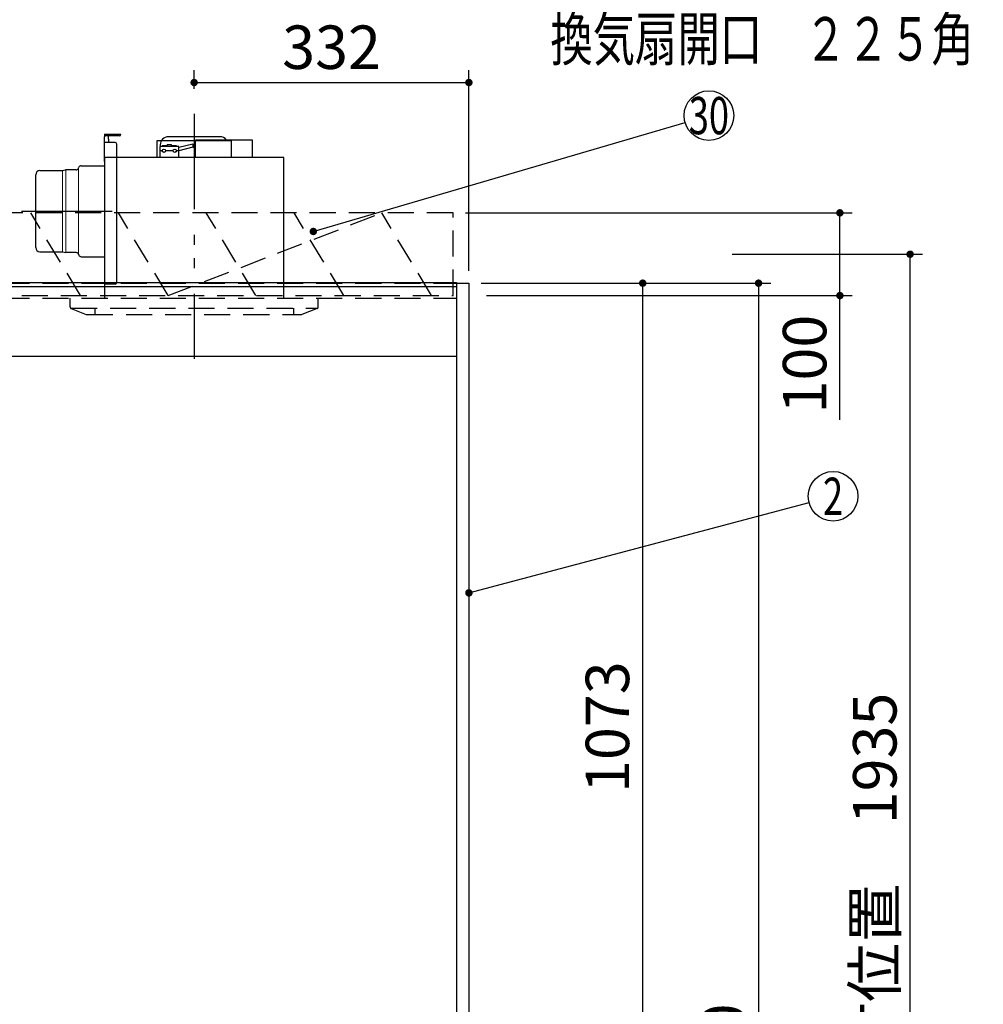
# Model space of a CAD drawing. Units: millimetres. Extents: x -62 to 6060, y -704 to 4222.
# Drawn here: x 2338 to 3502, y 1779 to 2968 of the extents above; entities that cross this region are included whole.
import ezdxf

# ---------------------------------------------------------------- set-up
doc = ezdxf.new("R2010")
doc.units = ezdxf.units.MM
doc.header["$LTSCALE"] = 3.75
doc.linetypes.add('HIDDEN', pattern=[12.6, 8.4, -4.2])
doc.linetypes.add('PHANTOM', pattern=[58, 30, -9, 2.5, -5, 2.5, -9])
for name, color, linetype, lineweight in [('1', 7, 'Continuous', 9), ('10', 3, 'Continuous', 9), ('7', 4, 'Continuous', 9)]:
    doc.layers.add(name, color=color, linetype=linetype, lineweight=lineweight)
doc.layers.add('2', color=136, linetype='Continuous', lineweight=9, true_color=0x008080)
doc.layers.add('3', color=216, linetype='Continuous', lineweight=9, true_color=0x800080)
doc.styles.get("Standard").update_dxf_attribs({"font": 'txt', "bigfont": 'bigfont'})
doc.styles.add('ＭＳ ゴシック', font='txt')
doc.dimstyles.get("Standard").update_dxf_attribs({"dimtxt": 0.18, "dimasz": 0.18, "dimexe": 0.18, "dimexo": 0.0625, "dimgap": 0.09, "dimtad": 0, "dimtih": 1, "dimtoh": 1, "dimdec": 4, "dimzin": 0, "dimdsep": 46, "dimtxsty": 'Standard', "dimcen": 0.09, "dimadec": 0, "dimazin": 0, "dimtfac": 1, "dimtdec": 4, "dimtofl": 0, "dimtmove": 0, "dimatfit": 3, "dimfxl": 1, "dimtolj": 1, "dimtzin": 0, "dimarcsym": 0})

# ---------------------------------------------------------------- blocks, each defined once
blk = doc.blocks.new('_DOT')
at = {"color": 0}
blk.add_line((-0.5, 0), (-1, 0), dxfattribs=at)
at = {"color": 0, "const_width": 0.5}
blk.add_lwpolyline([(-0.25, 0, 1), (0.25, 0, 1)], format="xyb", close=True, dxfattribs=at)
blk = doc.blocks.new('Dim12')
at = {"layer": '10', "color": 3, "linetype": 'Continuous', "lineweight": 30}
for p, q in [((1106.8, 2665), (1106.8, 2957.5)), ((1110.8, 2691.6), (1110.8, 2957.5)), ((1106.8, 2942.5), (1607, 2942.5))]:
    blk.add_line(p, q, dxfattribs=at)
at = {"layer": '10', "color": 3, "linetype": 'Continuous', "lineweight": 30, "xscale": 9, "yscale": 9, "zscale": 9}
for p, rotation in [((1110.8, 2942.5), 359.9999999999997), ((1106.8, 2942.5), 179.9999999999998)]:
    blk.add_blockref('_DOT', p, dxfattribs=dict(at, rotation=rotation))
at = {"layer": '10', "color": 3, "linetype": 'Continuous', "lineweight": 9, "insert": (1134.5, 2942.5), "char_height": 52.5, "width": 2590.276, "attachment_point": 7, "style": 'ＭＳ ゴシック'}
blk.add_mtext('4 （幕板チリ寸法）', dxfattribs=at)
blk = doc.blocks.new('Dim45')
at = {"layer": '1', "color": 7, "linetype": 'Continuous', "lineweight": 30}
for p, q in [((2895.8, 2650), (3245.8, 2650)), ((3230.8, 2650), (3230.8, 750)), ((2895.8, 750), (3245.8, 750))]:
    blk.add_line(p, q, dxfattribs=at)
at = {"layer": '1', "color": 7, "linetype": 'Continuous', "lineweight": 30, "xscale": 9, "yscale": 9, "zscale": 9}
for p, rotation in [((3230.8, 2650), 90.00000000000009), ((3230.8, 750), 270.0000000000001)]:
    blk.add_blockref('_DOT', p, dxfattribs=dict(at, rotation=rotation))
at = {"layer": '1', "color": 7, "linetype": 'Continuous', "lineweight": 9, "insert": (3230.8, 1700), "char_height": 52.5, "width": 887.5, "attachment_point": 8, "rotation": 90, "style": 'ＭＳ ゴシック'}
blk.add_mtext('1900', dxfattribs=at)
blk = doc.blocks.new('Dim46')
at = {"layer": '1', "color": 7, "linetype": 'Continuous', "lineweight": 30}
for p, q in [((2895.8, 2650), (3105.8, 2650)), ((3090.8, 1577), (3090.8, 2650)), ((2895.8, 1577), (3105.8, 1577))]:
    blk.add_line(p, q, dxfattribs=at)
at = {"layer": '1', "color": 7, "linetype": 'Continuous', "lineweight": 30, "xscale": 9, "yscale": 9, "zscale": 9}
for p, rotation in [((3090.8, 2650), 90.00000000000009), ((3090.8, 1577), 269.9999999999999)]:
    blk.add_blockref('_DOT', p, dxfattribs=dict(at, rotation=rotation))
at = {"layer": '1', "color": 7, "linetype": 'Continuous', "lineweight": 9, "insert": (3090.8, 2113.5), "char_height": 52.5, "width": 887.5, "attachment_point": 8, "rotation": 90, "style": 'ＭＳ ゴシック'}
blk.add_mtext('1073', dxfattribs=at)
blk = doc.blocks.new('G22')
at = {"layer": '10', "color": 3, "linetype": 'HIDDEN', "lineweight": 30}
for p, q in [((1943.2, 2635), (1883.2, 2735)), ((2049.2, 2635), (1989.2, 2735)), ((2155.3, 2635), (2095.3, 2735)), ((2411.4, 2635), (2351.4, 2735)), ((2517.4, 2635), (2457.4, 2735)), ((2517.4, 2635), (2775.6, 2735)), ((2623.5, 2635), (2563.5, 2735)), ((2729.6, 2635), (2669.6, 2735))]:
    blk.add_line(p, q, dxfattribs=at)
blk = doc.blocks.new('G23')
at = {"layer": '10', "color": 3, "linetype": 'HIDDEN', "lineweight": 30}
for p, q in [((2861.6, 2735), (1820.8, 2735)), ((2861.6, 2635), (2861.6, 2735)), ((1820.8, 2635), (2861.6, 2635))]:
    blk.add_line(p, q, dxfattribs=at)
blk = doc.blocks.new('G24')
at = {"layer": '10', "color": 3, "linetype": 'HIDDEN', "lineweight": 30}
for p, q in [((2623.5, 2635), (2563.5, 2735)), ((2729.6, 2635), (2669.6, 2735)), ((2835.6, 2635), (2775.6, 2735))]:
    blk.add_line(p, q, dxfattribs=at)
blk = doc.blocks.new('Dim53')
at = {"layer": '3', "color": 216, "linetype": 'Continuous', "lineweight": 30, "true_color": 0x800080}
for p, q in [((2548.8, 2884.9), (2548.8, 2907.5)), ((2880.8, 2665), (2880.8, 2907.5)), ((2548.8, 2892.5), (2880.8, 2892.5))]:
    blk.add_line(p, q, dxfattribs=at)
at = {"layer": '3', "color": 216, "linetype": 'Continuous', "lineweight": 30, "true_color": 0x800080, "xscale": 9, "yscale": 9, "zscale": 9}
for p, rotation in [((2548.8, 2892.5), 180), ((2880.8, 2892.5), 359.9999999999998)]:
    blk.add_blockref('_DOT', p, dxfattribs=dict(at, rotation=rotation))
at = {"layer": '3', "color": 216, "linetype": 'Continuous', "lineweight": 9, "true_color": 0x800080, "insert": (2714.8, 2892.5), "char_height": 52.5, "width": 675, "attachment_point": 8, "style": 'ＭＳ ゴシック'}
blk.add_mtext('332', dxfattribs=at)
blk = doc.blocks.new('G26')
at = {"layer": '3', "color": 216, "linetype": 'PHANTOM', "lineweight": 30, "true_color": 0x800080}
for p, q in [((2548.8, 2852), (2548.8, 2582)), ((2340.2, 2737), (2449.8, 2737))]:
    blk.add_line(p, q, dxfattribs=at)
at = {"layer": '3', "color": 216, "linetype": 'Continuous', "lineweight": 30, "true_color": 0x800080}
for p, q in [((2440.3, 2830), (2460.3, 2830)), ((2440.3, 2830), (2440.3, 2827)), ((2458.3, 2828), (2440.3, 2828)), ((2440.3, 2797), (2440.3, 2827)), ((2453.3, 2820), (2440.3, 2820)), ((2445.3, 2824), (2445.3, 2828)), ((2445.3, 2824), (2445.3, 2820)), ((2593.8, 2822), (2503.8, 2822)), ((2503.8, 2822), (2503.8, 2802)), ((2579.8, 2827), (2517.8, 2827)), ((2619.3, 2823), (2550.3, 2823)), ((2550.3, 2802), (2550.3, 2823)), ((2593.8, 2802), (2593.8, 2822)), ((2619.3, 2802), (2619.3, 2823)), ((2455.3, 2651), (2455.3, 2818)), ((2507.3, 2815), (2507.3, 2802)), ((2530.3, 2815), (2507.3, 2815)), ((2510.3, 2810), (2507.3, 2810)), ((2507.8, 2817), (2507.8, 2815)), ((2516.3, 2816), (2510.3, 2816)), ((2510.3, 2815), (2510.3, 2816)), ((2523.3, 2810), (2514.3, 2810)), ((2521.3, 2817), (2516.3, 2817)), ((2516.3, 2815), (2516.3, 2817)), ((2521.3, 2815), (2521.3, 2817)), ((2527.3, 2816), (2521.3, 2816)), ((2527.3, 2815), (2527.3, 2816)), ((2530.3, 2810), (2527.3, 2810)), ((2547, 2817.9), (2530.3, 2813.9)), ((2530.3, 2802), (2530.3, 2815)), ((2547, 2814.2), (2530.3, 2809.9)), ((2547, 2817.9), (2550.3, 2819)), ((2547, 2817.9), (2547, 2814.2)), ((2547, 2814.2), (2550.3, 2813)), ((2657.3, 2802), (2440.3, 2802)), ((2440.3, 2802), (2440.3, 2632)), ((2657.3, 2632), (2657.3, 2802)), ((2362.3, 2786), (2389.9, 2786)), ((2389.9, 2786), (2393.1, 2786.8)), ((2393.1, 2786.8), (2393.8, 2787)), ((2406.3, 2787), (2393.8, 2787)), ((2409.1, 2788.9), (2409.5, 2790.1)), ((2412.3, 2792), (2440.3, 2792)), ((2357.3, 2693), (2357.3, 2781)), ((2362.3, 2688), (2389.9, 2688)), ((2389.9, 2688), (2393.8, 2687)), ((2406.3, 2687), (2393.8, 2687)), ((2409.1, 2685.1), (2409.5, 2683.9)), ((2412.3, 2682), (2440.3, 2682)), ((2453.3, 2649), (2440.3, 2649))]:
    blk.add_line(p, q, dxfattribs=at)
at = {"layer": '3', "color": 216, "linetype": 'Continuous', "lineweight": 9, "true_color": 0x800080}
for p, q in [((2389.9, 2786), (2389.9, 2688)), ((2393.8, 2687), (2393.8, 2787)), ((2409.1, 2788.9), (2409.1, 2685.1))]:
    blk.add_line(p, q, dxfattribs=at)
at = {"layer": '3', "color": 216, "linetype": 'Continuous', "lineweight": 30, "true_color": 0x800080}
for centre in [(2512.3, 2810), (2525.3, 2810)]:
    blk.add_circle(centre, 2, dxfattribs=at)
for centre, radius, start, end in [((2453.3, 2818), 2, 0, 90), ((2458.3, 2830), 2, 270, 0), ((2517.8, 2817), 10, 90, 180), ((2579.8, 2817), 10, 36.8699, 90), ((2362.3, 2781), 5, 90, 180), ((2406.3, 2790), 3, 270, 338.2699), ((2412.3, 2789), 3, 90, 158.2699), ((2362.3, 2693), 5, 180, 270), ((2406.3, 2684), 3, 21.7301, 90), ((2412.3, 2685), 3, 201.7301, 270), ((2453.3, 2651), 2, 270, 0)]:
    blk.add_arc(centre, radius, start, end, dxfattribs=at)
blk = doc.blocks.new('G27')
at = {"layer": '3', "color": 216, "linetype": 'PHANTOM', "lineweight": 30, "true_color": 0x800080}
blk.add_line((2548.8, 2854.7), (2548.8, 2558.5), dxfattribs=at)
at = {"layer": '3', "color": 216, "linetype": 'HIDDEN', "lineweight": 30, "true_color": 0x800080}
for p, q in [((2398.8, 2621.4), (2398.8, 2632)), ((2698.8, 2621.4), (2698.8, 2632)), ((2400.1, 2620), (2698.3, 2620)), ((2400.1, 2619.5), (2418.4, 2612.1)), ((2428.8, 2620), (2428.8, 2612)), ((2668.8, 2620), (2668.8, 2612)), ((2697.5, 2619.5), (2678.8, 2612)), ((2419.2, 2612), (2678.8, 2612))]:
    blk.add_line(p, q, dxfattribs=at)
for centre, start, end in [((2400.8, 2621.4), 180, 248.1986), ((2696.8, 2621.4), 291.8014, 0), ((2419.2, 2614), 248.1986, 270), ((2419.2, 2614), 248.1986, 270)]:
    blk.add_arc(centre, 2, start, end, dxfattribs=at)
blk = doc.blocks.new('Dim68')
at = {"layer": '10', "color": 3, "linetype": 'Continuous', "lineweight": 30}
for p, q in [((3198.9, 2685), (3428.9, 2685)), ((3413.9, 750), (3413.9, 2685)), ((3232.9, 750), (3428.9, 750))]:
    blk.add_line(p, q, dxfattribs=at)
at = {"layer": '10', "color": 3, "linetype": 'Continuous', "lineweight": 30, "xscale": 9, "yscale": 9, "zscale": 9}
for p, rotation in [((3413.9, 2685), 89.99999999999949), ((3413.9, 750), 269.9999999999998)]:
    blk.add_blockref('_DOT', p, dxfattribs=dict(at, rotation=rotation))
at = {"layer": '10', "color": 3, "linetype": 'Continuous', "lineweight": 9, "insert": (3413.9, 1717.5), "char_height": 52.5, "width": 4538.755, "attachment_point": 8, "rotation": 90, "style": 'ＭＳ ゴシック'}
blk.add_mtext('固定用下地取付位置\u30001935', dxfattribs=at)
blk = doc.blocks.new('Dim69')
at = {"layer": '10', "color": 3, "linetype": 'Continuous', "lineweight": 30}
for p, q in [((2876.6, 2735), (3344.1, 2735)), ((3329.1, 2485), (3329.1, 2735)), ((2902, 2635), (3344.1, 2635))]:
    blk.add_line(p, q, dxfattribs=at)
at = {"layer": '10', "color": 3, "linetype": 'Continuous', "lineweight": 30, "xscale": 9, "yscale": 9, "zscale": 9}
for p, rotation in [((3329.1, 2735), 89.99999999999949), ((3329.1, 2635), 269.9999999999998)]:
    blk.add_blockref('_DOT', p, dxfattribs=dict(at, rotation=rotation))
at = {"layer": '10', "color": 3, "linetype": 'Continuous', "lineweight": 9, "insert": (3329.1, 2611.9), "char_height": 52.5, "width": 637.5, "attachment_point": 9, "rotation": 90, "style": 'ＭＳ ゴシック'}
blk.add_mtext('100', dxfattribs=at)

msp = doc.modelspace()

# ---------------------------------------------------------------- linework, layer by layer
at = {"layer": '1', "color": 7, "linetype": 'HIDDEN', "lineweight": 30}
for p, q in [((1845.794, 2650), (2865.794, 2650)), ((1845.794, 2632), (2865.794, 2632))]:
    msp.add_line(p, q, dxfattribs=at)
at = {"layer": '1', "color": 7, "linetype": 'Continuous', "lineweight": 30}
for p, q in [((2865.794, 2651), (2865.794, 750)), ((2865.794, 2650), (2880.794, 2650)), ((2880.794, 2650), (2880.794, 750)), ((1845.794, 2562), (2865.794, 2562))]:
    msp.add_line(p, q, dxfattribs=at)
msp.add_lwpolyline([(2880.794, 2275.71), (3291.798, 2384.804)], dxfattribs=at)
msp.add_circle((3320.794, 2392.5), 30, dxfattribs=at)
at = {"layer": '2', "color": 136, "linetype": 'Continuous', "lineweight": 30, "true_color": 0x008080}
msp.add_lwpolyline([(2692.794, 2712.5), (3142.004, 2844.068)], dxfattribs=at)
msp.add_circle((3170.794, 2852.5), 30, dxfattribs=at)
at = {"layer": '7', "color": 4, "linetype": 'Continuous', "lineweight": 30}
for p, q in [((1845.794, 2651), (2865.794, 2651)), ((1845.794, 2646), (2865.794, 2646))]:
    msp.add_line(p, q, dxfattribs=at)

# ---------------------------------------------------------------- block references
for name in ['G26', 'G27', 'G23', 'G22', 'G24']:
    msp.add_blockref(name, (0, 0))
at = {"layer": '1', "color": 7, "linetype": 'Continuous', "lineweight": 30, "xscale": 9, "yscale": 9, "zscale": 9, "rotation": 194.8653199495187}
msp.add_blockref('_DOT', (2880.794, 2275.71), dxfattribs=at)
at = {"layer": '2', "color": 136, "linetype": 'Continuous', "lineweight": 30, "true_color": 0x008080, "xscale": 9, "yscale": 9, "zscale": 9, "rotation": 196.3246233218028}
msp.add_blockref('_DOT', (2692.794, 2712.5), dxfattribs=at)

# ---------------------------------------------------------------- texts
at = {"layer": '1', "color": 7, "linetype": 'Continuous', "lineweight": 9, "insert": (3320.794, 2392.5), "char_height": 45, "width": 23.60622, "attachment_point": 5}
msp.add_mtext('{\\fＭＳ ゴシック;\\W0.714286;2}', dxfattribs=at)
at = {"layer": '2', "color": 136, "linetype": 'Continuous', "lineweight": 9, "true_color": 0x008080, "insert": (3170.794, 2852.5), "char_height": 45, "width": 54.46168, "attachment_point": 5}
msp.add_mtext('{\\fＭＳ ゴシック;\\W0.714286;30}', dxfattribs=at)
at = {"layer": '3', "color": 216, "linetype": 'Continuous', "lineweight": 9, "true_color": 0x800080, "insert": (3235.058, 2945.263), "char_height": 52.5, "width": 679.21161, "attachment_point": 5}
msp.add_mtext('{\\fＭＳ ゴシック;\\W0.714286;換気扇開口\u3000２２５角}', dxfattribs=at)

# ---------------------------------------------------------------- dimensions: what is measured, and where the dimension line sits
at = {"layer": '1', "color": 7, "linetype": 'Continuous', "lineweight": 30}
dim = msp.add_linear_dim(base=(3230.794, 750), p1=(2880.794, 2650), p2=(2880.794, 750), angle=270, dimstyle='Standard', override={"dimscale": 1, "dimtxt": 52.5, "dimasz": 9, "dimexe": 15, "dimexo": 15, "dimgap": 0, "dimtad": 1, "dimtih": 0, "dimtoh": 0, "dimdec": 2, "dimzin": 8, "dimtxsty": 'ＭＳ ゴシック', "dimblk1": 'DOT', "dimblk2": 'DOT', "dimsah": 1, "dimse1": 0, "dimse2": 0, "dimtix": 0, "dimtofl": 1, "dimtmove": 1, "dimatfit": 2, "dimtzin": 8}, dxfattribs=at)
dim.commit()
dim.dimension.update_dxf_attribs({"geometry": 'Dim45', "text_midpoint": (3230.794, 1700), "dimtype": 160, "text_rotation": 90})
dim = msp.add_linear_dim(base=(3090.794, 2650), p1=(2880.794, 1577), p2=(2880.794, 2650), angle=90, dimstyle='Standard', override={"dimscale": 1, "dimtxt": 52.5, "dimasz": 9, "dimexe": 15, "dimexo": 15, "dimgap": 0, "dimtad": 1, "dimtih": 0, "dimtoh": 0, "dimdec": 2, "dimzin": 8, "dimtxsty": 'ＭＳ ゴシック', "dimblk1": 'DOT', "dimblk2": 'DOT', "dimsah": 1, "dimse1": 0, "dimse2": 0, "dimtix": 0, "dimtofl": 1, "dimtmove": 1, "dimatfit": 2, "dimtzin": 8}, dxfattribs=at)
dim.commit()
dim.dimension.update_dxf_attribs({"geometry": 'Dim46', "text_midpoint": (3090.794, 2113.5), "dimtype": 160})
at = {"layer": '10', "color": 3, "linetype": 'Continuous', "lineweight": 30}
dim = msp.add_linear_dim(base=(3413.921, 2685), p1=(3217.921, 750), p2=(3183.921, 2685), angle=90, text='固<>', dimstyle='Standard', override={"dimscale": 1, "dimtxt": 52.5, "dimasz": 9, "dimexe": 15, "dimexo": 15, "dimgap": 0, "dimtad": 1, "dimtih": 0, "dimtoh": 0, "dimdec": 2, "dimzin": 8, "dimtxsty": 'ＭＳ ゴシック', "dimblk1": 'DOT', "dimblk2": 'DOT', "dimsah": 1, "dimse1": 0, "dimse2": 0, "dimtix": 0, "dimtofl": 1, "dimtmove": 1, "dimatfit": 2, "dimtzin": 8}, dxfattribs=at)
dim.commit()
dim.dimension.update_dxf_attribs({"geometry": 'Dim68', "text_midpoint": (3413.921, 1717.5), "dimtype": 160})
dim = msp.add_linear_dim(base=(1110.794, 2942.5), p1=(1106.794, 2650), p2=(1110.794, 2676.631), dimstyle='Standard', override={"dimscale": 1, "dimtxt": 52.5, "dimasz": 9, "dimexe": 15, "dimexo": 15, "dimgap": 0, "dimtad": 1, "dimtih": 0, "dimtoh": 0, "dimdec": 2, "dimzin": 8, "dimtxsty": 'ＭＳ ゴシック', "dimblk1": 'DOT', "dimblk2": 'DOT', "dimsah": 1, "dimse1": 0, "dimse2": 0, "dimtix": 0, "dimtofl": 1, "dimtmove": 1, "dimatfit": 2, "dimtzin": 8}, dxfattribs=at)
dim.commit()
dim.dimension.update_dxf_attribs({"geometry": 'Dim12', "text_midpoint": (1370.794, 2942.5), "dimtype": 160, "text_rotation": 360})
dim = msp.add_linear_dim(base=(3329.105, 2735), p1=(2887.029, 2635), p2=(2861.596, 2735), angle=90, dimstyle='Standard', override={"dimscale": 1, "dimtxt": 52.5, "dimasz": 9, "dimexe": 15, "dimexo": 15, "dimgap": 0, "dimtad": 1, "dimtih": 0, "dimtoh": 0, "dimdec": 2, "dimzin": 8, "dimtxsty": 'ＭＳ ゴシック', "dimblk1": 'DOT', "dimblk2": 'DOT', "dimsah": 1, "dimse1": 0, "dimse2": 0, "dimtix": 0, "dimtofl": 1, "dimtmove": 1, "dimatfit": 2, "dimtzin": 8}, dxfattribs=at)
dim.commit()
dim.dimension.update_dxf_attribs({"geometry": 'Dim69', "text_midpoint": (3329.105, 2572.5), "dimtype": 160})
at = {"layer": '3', "color": 216, "linetype": 'Continuous', "lineweight": 30, "true_color": 0x800080}
dim = msp.add_linear_dim(base=(2880.794, 2892.5), p1=(2548.794, 2869.91), p2=(2880.794, 2650), dimstyle='Standard', override={"dimscale": 1, "dimtxt": 52.5, "dimasz": 9, "dimexe": 15, "dimexo": 15, "dimgap": 0, "dimtad": 1, "dimtih": 0, "dimtoh": 0, "dimdec": 2, "dimzin": 8, "dimtxsty": 'ＭＳ ゴシック', "dimblk1": 'DOT', "dimblk2": 'DOT', "dimsah": 1, "dimse1": 0, "dimse2": 0, "dimtix": 0, "dimtofl": 1, "dimtmove": 1, "dimatfit": 2, "dimtzin": 8}, dxfattribs=at)
dim.commit()
dim.dimension.update_dxf_attribs({"geometry": 'Dim53', "text_midpoint": (2714.794, 2892.5), "dimtype": 160})

doc.saveas('drawing.dxf')
